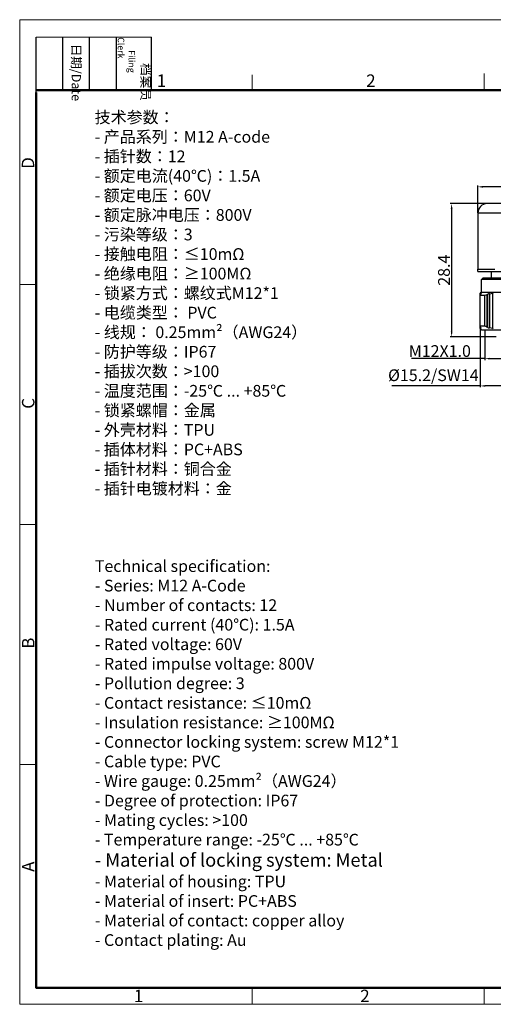
# Model space of a CAD drawing. Units: millimetres. Extents: x 2786 to 3083, y 634 to 844.
# Drawn here: x 2786 to 2887, y 634 to 844 of the extents above; entities that cross this region are included whole.
import ezdxf

# ---------------------------------------------------------------- set-up
doc = ezdxf.new("R2010")
doc.units = ezdxf.units.MM
doc.header["$LTSCALE"] = 65.395
doc.header["$PDMODE"] = 3
doc.header["$PDSIZE"] = 8
doc.layers.get('Defpoints').update_dxf_attribs({"linetype": 'CONTINUOUS'})
doc.layers.add('02___PRT_ALL_AXES', color=7, linetype='CONTINUOUS')
for name, color, linetype, lineweight in [('Dim', 3, 'CONTINUOUS', 15), ('图框', 7, 'CONTINUOUS', 20), ('打标文字', 3, 'CONTINUOUS', 20)]:
    doc.layers.add(name, color=color, linetype=linetype, lineweight=lineweight)
doc.styles.add('Romans', font='romans.shx', dxfattribs={"width": 0.75})
doc.styles.add('Romans字体', font='romans.shx', dxfattribs={"width": 0.75})
doc.styles.get("Standard").update_dxf_attribs({"font": 'txt', "width": 0.75})
doc.dimstyles.new('01', dxfattribs={"dimscale": 0.25, "dimtxt": 5, "dimasz": 4.5, "dimexe": 1.2, "dimexo": 0.2, "dimgap": 0.5, "dimtad": 1, "dimdsep": 46, "dimtxsty": 'Romans字体', "dimcen": 0, "dimclrd": 1, "dimclre": 6, "dimclrt": 4, "dimazin": 2, "dimtfac": 1, "dimtofl": 0, "dimtmove": 0, "dimatfit": 3, "dimfxl": 1, "dimtolj": 1, "dimtzin": 0, "dimarcsym": 0})

# ---------------------------------------------------------------- blocks, each defined once
blk = doc.blocks.new('A4图框-NEW')
at = {"layer": '图框', "color": 1, "lineweight": 18}
for p, q in [((833.41, 690.53), (833.41, 480.53)), ((833.41, 690.53), (1130.41, 690.53)), ((833.41, 480.53), (1130.41, 480.53))]:
    blk.add_line(p, q, dxfattribs=at)
at = {"layer": '图框', "lineweight": -3}
for p, q in [((836.91, 675.02), (836.91, 686.79)), ((842.62, 675.53), (842.62, 686.79)), ((848.33, 675.53), (848.33, 686.79)), ((854.05, 675.53), (854.05, 686.79)), ((861.54, 675.53), (861.54, 686.79)), ((842.62, 675.53), (842.62, 685.02)), ((848.33, 675.53), (848.33, 685.02)), ((854.05, 675.53), (854.05, 685.02)), ((836.91, 675.02), (836.91, 684.5))]:
    blk.add_line(p, q, dxfattribs=at)
at = {"layer": '图框', "lineweight": 18}
blk.add_line((836.91, 686.79), (861.54, 686.79), dxfattribs=at)
at = {"layer": '图框', "color": 6}
for p, q in [((882.95, 678.8), (882.95, 675.53)), ((932.48, 679.03), (932.48, 675.53)), ((836.91, 634.07), (833.41, 634.07)), ((836.91, 582.89), (833.41, 582.89)), ((836.91, 531.71), (833.41, 531.71)), ((882.95, 484.03), (882.95, 480.53)), ((932.48, 484.03), (932.48, 480.53))]:
    blk.add_line(p, q, dxfattribs=at)
at = {"layer": '图框', "lineweight": 50}
for p, q in [((836.91, 675.53), (1126.93, 675.53)), ((836.91, 484.02), (836.91, 675.02)), ((836.85, 484.03), (1126.93, 484.03))]:
    blk.add_line(p, q, dxfattribs=at)
at = {"layer": '图框', "char_height": 1.959, "width": 11.2554, "attachment_point": 4, "rotation": 270}
for s, insert in [('\\pi0.7115;日期{\\Fromans|c134;/Date}', (845.48, 686.79)), ('\\pi2.8203;档案员{\\H0.7x;\\P\\pi1.4159;\\Fromans|c134;Filing Clerk\\fFangSong_GB2312|b0|i0|c134|p49; }', (857.79, 686.79))]:
    blk.add_mtext(s, dxfattribs=dict(at, insert=insert))
at = {"layer": '图框', "color": 6, "char_height": 2.65, "width": 2.5579, "attachment_point": 1, "style": 'Romans字体'}
for s, insert in [('1', (862.63, 678.86)), ('2', (907.3, 678.86)), ('1', (857.76, 483.65)), ('2', (906.03, 483.65))]:
    blk.add_mtext(s, dxfattribs=dict(at, insert=insert))
at = {"layer": '图框', "color": 6, "char_height": 2.65, "width": 2.5579, "attachment_point": 1, "rotation": 90, "style": 'Romans字体'}
for s, insert in [('D', (833.85, 658.73)), ('C', (833.9, 607.55)), ('B', (833.9, 556.37)), ('A', (833.9, 508.79))]:
    blk.add_mtext(s, dxfattribs=dict(at, insert=insert))
blk = doc.blocks.new('*D57')
at = {"layer": 'Defpoints', "color": 0, "lineweight": 5, "transparency": 16777216}
for p in [(2883.92, 807.87), (2883.92, 802.29), (2918.92, 800.09)]:
    blk.add_point(p, dxfattribs=at)
at = {"layer": 'Dim', "color": 6, "lineweight": -2, "transparency": 16777216}
for p, q in [((2883.92, 802.34), (2883.92, 808.17)), ((2918.92, 800.14), (2918.92, 808.17))]:
    blk.add_line(p, q, dxfattribs=at)
at = {"layer": 'Dim', "color": 1, "lineweight": -2, "transparency": 16777216}
blk.add_line((2917.79, 807.87), (2885.04, 807.87), dxfattribs=at)
at = {"layer": 'Dim', "color": 1, "lineweight": 5, "transparency": 16777216}
for points in [[(2885.04, 808.06), (2885.04, 807.68), (2883.92, 807.87)], [(2917.79, 808.06), (2917.79, 807.68), (2918.92, 807.87)]]:
    blk.add_solid(points, dxfattribs=at)
at = {"layer": 'Dim', "color": 4, "transparency": 16777216, "insert": (2901.42, 809.49), "char_height": 2.5, "attachment_point": 5, "style": 'Romans字体'}
blk.add_mtext('\\A1;35', dxfattribs=at)
blk = doc.blocks.new('*D58')
at = {"layer": 'Defpoints', "color": 0, "lineweight": 5, "transparency": 16777216}
for p in [(2885.92, 804.29), (2878.33, 775.89), (2887.87, 775.89)]:
    blk.add_point(p, dxfattribs=at)
at = {"layer": 'Dim', "color": 6, "lineweight": -2, "transparency": 16777216}
for p, q in [((2885.87, 804.29), (2878.03, 804.29)), ((2887.82, 775.89), (2878.03, 775.89))]:
    blk.add_line(p, q, dxfattribs=at)
at = {"layer": 'Dim', "color": 1, "lineweight": -2, "transparency": 16777216}
blk.add_line((2878.33, 803.16), (2878.33, 777.01), dxfattribs=at)
at = {"layer": 'Dim', "color": 1, "lineweight": 5, "transparency": 16777216}
for points in [[(2878.52, 803.16), (2878.14, 803.16), (2878.33, 804.29)], [(2878.14, 777.01), (2878.52, 777.01), (2878.33, 775.89)]]:
    blk.add_solid(points, dxfattribs=at)
at = {"layer": 'Dim', "color": 4, "transparency": 16777216, "insert": (2876.7, 790.09), "char_height": 2.5, "attachment_point": 5, "rotation": 90, "style": 'Romans字体'}
blk.add_mtext('\\A1;28.4', dxfattribs=at)
blk = doc.blocks.new('*D59')
at = {"layer": 'Defpoints', "color": 0, "lineweight": 5, "transparency": 16777216}
for p in [(2884.42, 777.64), (2898.42, 777.64), (2898.42, 765.41)]:
    blk.add_point(p, dxfattribs=at)
at = {"layer": 'Dim', "color": 6, "lineweight": -2, "transparency": 16777216}
for p, q in [((2884.42, 777.59), (2884.42, 765.11)), ((2898.42, 777.59), (2898.42, 765.11))]:
    blk.add_line(p, q, dxfattribs=at)
at = {"layer": 'Dim', "color": 1, "lineweight": -2, "transparency": 16777216}
for p, q in [((2884.42, 765.41), (2865.58, 765.41)), ((2897.29, 765.41), (2885.54, 765.41))]:
    blk.add_line(p, q, dxfattribs=at)
at = {"layer": 'Dim', "color": 1, "lineweight": 5, "transparency": 16777216}
for points in [[(2885.54, 765.6), (2885.54, 765.22), (2884.42, 765.41)], [(2897.29, 765.6), (2897.29, 765.22), (2898.42, 765.41)]]:
    blk.add_solid(points, dxfattribs=at)
at = {"layer": 'Dim', "color": 4, "transparency": 16777216, "insert": (2874.43, 767.69), "char_height": 2.5, "attachment_point": 5, "style": 'Romans字体'}
blk.add_mtext('\\A1;%%C15.2/SW14', dxfattribs=at)
blk = doc.blocks.new('*D54')
at = {"layer": 'Defpoints', "color": 0, "lineweight": 5, "transparency": 16777216}
for p in [(2885.41, 777.39), (2897.42, 777.39), (2897.42, 771.23)]:
    blk.add_point(p, dxfattribs=at)
at = {"layer": 'Dim', "color": 6, "lineweight": -2, "transparency": 16777216}
for p, q in [((2885.41, 777.34), (2885.41, 770.93)), ((2897.42, 777.34), (2897.42, 770.93))]:
    blk.add_line(p, q, dxfattribs=at)
at = {"layer": 'Dim', "color": 1, "lineweight": -2, "transparency": 16777216}
for p, q in [((2885.41, 771.23), (2869.78, 771.23)), ((2886.54, 771.23), (2896.3, 771.23))]:
    blk.add_line(p, q, dxfattribs=at)
at = {"layer": 'Dim', "color": 1, "lineweight": 5, "transparency": 16777216}
for points in [[(2886.54, 771.41), (2886.54, 771.04), (2885.41, 771.23)], [(2896.3, 771.04), (2896.3, 771.41), (2897.42, 771.23)]]:
    blk.add_solid(points, dxfattribs=at)
at = {"layer": 'Dim', "color": 4, "transparency": 16777216, "insert": (2875.82, 772.85), "char_height": 2.5, "attachment_point": 5, "style": 'Romans字体'}
blk.add_mtext('\\A1;M12X1.0', dxfattribs=at)

msp = doc.modelspace()

# ---------------------------------------------------------------- linework, layer by layer
at = {"layer": '02___PRT_ALL_AXES', "color": 7, "linetype": 'Continuous'}
for p, q in [((2883.916, 802.288), (2883.916, 790.288)), ((2891.204, 802.288), (2883.916, 802.288)), ((2891.261, 804.288), (2885.916, 804.288)), ((2883.916, 789.788), (2883.916, 790.288)), ((2883.916, 790.288), (2887.538, 790.288)), ((2883.916, 789.788), (2899.116, 789.788)), ((2886.816, 788.388), (2886.816, 789.788)), ((2884.966, 788.388), (2884.666, 788.088)), ((2884.666, 785.388), (2884.666, 788.088)), ((2898.166, 788.088), (2884.666, 788.088)), ((2897.866, 788.388), (2884.966, 788.388)), ((2884.666, 785.388), (2884.416, 785.177)), ((2884.416, 777.638), (2884.416, 785.178)), ((2885.353, 784.674), (2884.416, 784.674)), ((2884.537, 785.267), (2884.508, 785.245)), ((2884.554, 785.28), (2884.537, 785.267)), ((2884.554, 785.246), (2884.554, 785.28)), ((2884.554, 784.995), (2884.554, 785.096)), ((2884.666, 785.388), (2898.166, 785.388)), ((2885.353, 784.674), (2885.353, 778.238)), ((2885.86, 784.849), (2885.86, 778.03)), ((2886.048, 777.855), (2886.048, 784.995)), ((2886.415, 785.096), (2886.415, 777.735)), ((2886.466, 777.835), (2886.466, 785.012)), ((2887.029, 785.115), (2887.029, 777.712)), ((2884.416, 778.238), (2885.353, 778.238)), ((2884.666, 777.388), (2884.416, 777.638)), ((2884.534, 777.535), (2884.508, 777.558)), ((2884.554, 777.515), (2884.534, 777.535)), ((2884.554, 777.735), (2884.554, 777.855)), ((2884.554, 777.515), (2884.554, 777.557)), ((2884.666, 777.388), (2898.166, 777.388))]:
    msp.add_line(p, q, dxfattribs=at)
for centre, radius, start, end in [((2885.916, 802.288), 2, 90, 180), ((2904.97, 763.524), 29.81, 133.22372, 133.58847), ((2894.152, 772.992), 15.592, 128.20513, 128.63661), ((2889.311, 777.13), 9.278, 120.84092, 121.83771), ((2933.456, 738.77), 67.292, 136.61166, 136.78281), ((2888.527, 776.293), 8.962, 107.3122, 110.73706), ((2936.403, 719.974), 82.24, 127.7555, 127.92164), ((2881.539, 782.108), 5.719, 30.51842, 31.49976), ((2887.992, 778.272), 6.91, 98.01364, 102.75998), ((2908.973, 753.624), 38.383, 124.52828, 124.87023), ((2944.357, 825.289), 76.331, 218.25367, 218.4205), ((2889.845, 785.17), 9.125, 233.4961, 234.56576), ((2909.034, 799.413), 32.817, 221.39596, 221.75868), ((2895.713, 789.503), 16.378, 226.39024, 226.83218), ((2888.67, 785.588), 8.064, 245.71491, 249.60551), ((2944.381, 841.059), 86.008, 227.12395, 227.29491), ((2880.041, 781.013), 7.168, 332.78743, 333.68318), ((2888.012, 783.563), 5.933, 254.89441, 260.46086), ((2911.949, 807.72), 39.006, 230.29168, 230.65035)]:
    msp.add_arc(centre, radius, start, end, dxfattribs=at)
for points, knots in [([(2884.554, 785.28), (2884.56, 785.285), (2884.572, 785.294), (2884.589, 785.307), (2884.604, 785.318), (2884.615, 785.326), (2884.623, 785.331), (2884.628, 785.334), (2884.632, 785.337), (2884.636, 785.339), (2884.638, 785.34), (2884.64, 785.34), (2884.642, 785.34), (2884.642, 785.339), (2884.642, 785.339)], [0, 0, 0, 0, 0.2163649, 0.413463, 0.5874941, 0.7345919, 0.7968018, 0.8508427, 0.8963243, 0.9329314, 0.960545, 0.9793245, 0.9905689, 1, 1, 1, 1]), ([(2884.642, 785.339), (2884.642, 785.339), (2884.642, 785.337), (2884.64, 785.333), (2884.635, 785.327), (2884.627, 785.318), (2884.617, 785.307), (2884.604, 785.293), (2884.583, 785.273), (2884.566, 785.257), (2884.554, 785.246)], [0, 0, 0, 0, 0.013545, 0.0346222, 0.100099, 0.195056, 0.316391, 0.4606875, 0.6246412, 1, 1, 1, 1]), ([(2884.554, 785.096), (2884.566, 785.103), (2884.583, 785.113), (2884.605, 785.122), (2884.618, 785.127), (2884.628, 785.129), (2884.636, 785.129), (2884.642, 785.125), (2884.642, 785.121), (2884.642, 785.119)], [0, 0, 0, 0, 0.4079078, 0.5731115, 0.7081031, 0.8113371, 0.8850158, 0.940226, 1, 1, 1, 1]), ([(2884.642, 785.119), (2884.642, 785.116), (2884.64, 785.108), (2884.633, 785.091), (2884.615, 785.066), (2884.588, 785.032), (2884.566, 785.008), (2884.554, 784.995)], [0, 0, 0, 0, 0.0608481, 0.1433095, 0.3684843, 0.6595914, 1, 1, 1, 1]), ([(2886.048, 784.995), (2886.054, 785), (2886.079, 785.019), (2886.105, 785.037), (2886.126, 785.049)], [0, 0, 0, 0, 0.2476418, 1, 1, 1, 1]), ([(2886.126, 785.049), (2886.155, 785.067), (2886.199, 785.091), (2886.259, 785.115), (2886.302, 785.126), (2886.34, 785.13), (2886.373, 785.127), (2886.399, 785.116), (2886.411, 785.103), (2886.415, 785.096)], [0, 0, 0, 0, 0.3220428, 0.4743547, 0.6142645, 0.7367718, 0.8393626, 0.9245131, 1, 1, 1, 1]), ([(2884.642, 777.708), (2884.642, 777.712), (2884.64, 777.721), (2884.632, 777.741), (2884.615, 777.772), (2884.588, 777.812), (2884.566, 777.84), (2884.554, 777.855)], [0, 0, 0, 0, 0.0660739, 0.1535881, 0.3842274, 0.6719328, 1, 1, 1, 1]), ([(2884.554, 777.735), (2884.566, 777.727), (2884.583, 777.716), (2884.604, 777.704), (2884.617, 777.698), (2884.628, 777.696), (2884.636, 777.696), (2884.642, 777.701), (2884.642, 777.706), (2884.642, 777.708)], [0, 0, 0, 0, 0.4045107, 0.5687523, 0.7023471, 0.8033926, 0.8750927, 0.9323208, 1, 1, 1, 1]), ([(2884.642, 777.445), (2884.642, 777.446), (2884.642, 777.448), (2884.64, 777.453), (2884.635, 777.46), (2884.627, 777.471), (2884.616, 777.485), (2884.603, 777.501), (2884.582, 777.525), (2884.566, 777.544), (2884.554, 777.557)], [0, 0, 0, 0, 0.0149869, 0.0378762, 0.1073754, 0.2059374, 0.3295142, 0.4740534, 0.635935, 1, 1, 1, 1]), ([(2884.554, 777.515), (2884.56, 777.51), (2884.572, 777.499), (2884.588, 777.484), (2884.603, 777.471), (2884.615, 777.462), (2884.622, 777.455), (2884.627, 777.452), (2884.632, 777.448), (2884.635, 777.446), (2884.638, 777.445), (2884.64, 777.444), (2884.642, 777.444), (2884.642, 777.445), (2884.642, 777.445)], [0, 0, 0, 0, 0.2128513, 0.4084414, 0.5827109, 0.7312434, 0.7943627, 0.8492735, 0.895459, 0.9324826, 0.9601487, 0.9786203, 0.9895751, 1, 1, 1, 1]), ([(2886.048, 777.855), (2886.054, 777.85), (2886.079, 777.827), (2886.105, 777.806), (2886.126, 777.791)], [0, 0, 0, 0, 0.2479679, 1, 1, 1, 1]), ([(2886.415, 777.735), (2886.411, 777.727), (2886.4, 777.713), (2886.373, 777.698), (2886.339, 777.694), (2886.3, 777.7), (2886.257, 777.714), (2886.197, 777.742), (2886.154, 777.77), (2886.126, 777.791)], [0, 0, 0, 0, 0.0806137, 0.1669355, 0.2687458, 0.3904834, 0.5298559, 0.6812978, 1, 1, 1, 1])]:
    msp.add_open_spline(points, degree=3, knots=knots, dxfattribs=at)

# ---------------------------------------------------------------- block references
at = {"layer": 'Dim'}
msp.add_blockref('A4图框-NEW', (1952.82, 152.983), dxfattribs=at)

# ---------------------------------------------------------------- texts
at = {"layer": '打标文字', "color": 3, "insert": (2802.219, 823.957), "char_height": 2.793, "width": 71.61824, "attachment_point": 1, "style": 'Romans'}
msp.add_mtext('\\A1;{\\fFangSong_GB2312|b0|i0|c134|p49;\\H0.89509x;技术参数：\\P\\Fromans|c134;- \\fFangSong_GB2312|b0|i0|c134|p49;产品系列：\\Fromans|c134;M12 A-code\\P- \\fFangSong_GB2312|b0|i0|c134|p49;插针数：\\Fromans|c134;12                           \\P- \\fFangSong_GB2312|b0|i0|c134|p49;额定电流\\Fromans|c134;(40\\fFangSong_GB2312|b0|i0|c134|p49;℃\\Fromans|c134;)\\fFangSong_GB2312|b0|i0|c134|p49;：\\Fromans|c134;1.5A              \\P- \\fFangSong_GB2312|b0|i0|c134|p49;额定电压：\\Fromans|c134;60V                  \\P- \\fFangSong_GB2312|b0|i0|c134|p49;额定脉冲电压：\\Fromans|c134;800V      \\P- \\fFangSong_GB2312|b0|i0|c134|p49;污染等级：\\Fromans|c134;3                   \\P- \\fFangSong_GB2312|b0|i0|c134|p49;接触电阻：≤\\Fromans|c134;10m\\fFangSong_GB2312|b0|i0|c134|p49;Ω             \\P\\Fromans|c134;- \\fFangSong_GB2312|b0|i0|c134|p49;绝缘电阻：≥\\Fromans|c134;100M\\fFangSong_GB2312|b0|i0|c134|p49;Ω            \\P\\Fromans|c134;- \\fFangSong_GB2312|b0|i0|c134|p49;锁紧方式：螺纹式\\Fromans|c134;M12*1           \\P- \\fFangSong_GB2312|b0|i0|c134|p49;电缆类型：\\Fromans|c134; PVC \\P- \\fFangSong_GB2312|b0|i0|c134|p49;线规：\\Fromans|c134; 0.25mm\\fISOCPEUR|b0|i0|c0|p34;²\\A0;\\fFangSong_GB2312|b0|i0|c134|p49;\\C256;（\\Fromans|c134;AWG24\\fFangSong_GB2312|b0|i0|c134|p49;）\\A1;\\Fromans|c134;\\C3;              \\P- \\fFangSong_GB2312|b0|i0|c134|p49;防护等级：\\Fromans|c134;IP67               \\P- \\fFangSong_GB2312|b0|i0|c134|p49;插拔次数：\\Fromans|c134;>100            \\P- \\fFangSong_GB2312|b0|i0|c134|p49;温度范围：\\Fromans|c134;-25\\fFangSong_GB2312|b0|i0|c134|p49;℃\\Fromans|c134; ... +85\\fFangSong_GB2312|b0|i0|c134|p49;℃\\Fromans|c134; \\P- \\fFangSong_GB2312|b0|i0|c134|p49;锁紧螺帽：金属\\Fromans|c134;       \\P- \\fFangSong_GB2312|b0|i0|c134|p49;外壳材料：\\Fromans|c134;TPU                        \\P- \\fFangSong_GB2312|b0|i0|c134|p49;插体材料：\\Fromans|c134;PC+ABS                         \\P- \\fFangSong_GB2312|b0|i0|c134|p49;插针材料：铜合金\\Fromans|c134;                      \\P- \\fFangSong_GB2312|b0|i0|c134|p49;插针电镀材料：金\\P\\Fromans|c134;\\H1.1172x;                                   \\P\\P  }', dxfattribs=at)
at = {"layer": '打标文字', "color": 3, "insert": (2802.253, 728.234), "char_height": 2.85, "width": 142.88949, "attachment_point": 1}
msp.add_mtext('\\A1;{\\Fromans|c134;\\H0.87719x;Technical specification:\\P- Series: M12 A-Code\\P- Number of contacts: 12\\P- \\A0;Rated current (40\\fFangSong_GB2312|b0|i0|c134|p49;℃\\Fromans|c134;)\\A1;: 1.5A\\P- \\A0;Rated voltage\\A1;: 60V\\P- \\A0;Rated impulse voltage\\A1;: 800V\\P- \\A0;Pollution degree\\A1;: 3\\P- \\A0;Contact resistance\\A1;: \\fFangSong_GB2312|b0|i0|c134|p49;≤\\Fromans|c134;10m\\fFangSong_GB2312|b0|i0|c134|p49;Ω\\P\\Fromans|c134;- Insulation resistance: \\fFangSong_GB2312|b0|i0|c134|p49;≥\\Fromans|c134;100M\\fFangSong_GB2312|b0|i0|c134|p49;Ω \\P\\Fromans|c134;- \\A0;Connector locking system\\A1;: \\A0;screw\\A1; M12*1\\P- \\A0;Cable type\\A1;\\Fromans|c0;: P\\Fromans|c134;VC\\Fromans|c0; \\P- Wire gauge: \\Fromans|c134;0.\\Fromans|c0;25\\Fromans|c134;mm\\fISOCPEUR|b0|i0|c0|p34;²\\A0;\\fFangSong_GB2312|b0|i0|c134|p49;\\C256;（\\Fromans|c134;AWG2\\Fromans|c0;4\\fFangSong_GB2312|b0|i0|c134|p49;）\\A1;\\Fromans|c0;\\C3; \\P\\Fromans|c134;- \\A0;Degree of protection\\A1;: IP67\\P- \\A0;Mating cycles\\A1;: \\fFangSong_GB2312|b0|i0|c134|p49;>\\Fromans|c134;100  \\P- \\A0;Temperature range\\A1;: -\\Fromans|c0;2\\Fromans|c134;5\\fFangSong_GB2312|b0|i0|c134|p49;℃\\Fromans|c134; ... +85\\fFangSong_GB2312|b0|i0|c134|p49;℃\\P\\Fromans|c134;\\H1.14x;- Material of locking system: Metal\\P\\H0.87719x;- \\A0;Material of housing: \\Fromans|c0;TP\\Fromans|c134;U\\P\\A1;- \\A0;Material of insert\\A1;: PC+ABS\\P- \\A0;Material of contact\\A1;: \\A0;copper alloy\\P\\A1;- \\A0;Contact plating\\A1;: \\A0;Au\\P\\A1;\\H1.14x;\\P\\P  }', dxfattribs=at)

# ---------------------------------------------------------------- dimensions: what is measured, and where the dimension line sits
at = {"layer": 'Dim'}
dim = msp.add_linear_dim(base=(2883.916, 807.87), p1=(2918.916, 800.088), p2=(2883.916, 802.288), dimstyle='01', override={"dimtxt": 10, "dimgap": 1.5}, dxfattribs=at)
dim.commit()
dim.dimension.update_dxf_attribs({"geometry": '*D57', "text_midpoint": (2901.416, 809.495)})
dim = msp.add_linear_dim(base=(2878.328, 775.888), p1=(2885.916, 804.288), p2=(2887.866, 775.888), angle=90, dimstyle='01', override={"dimtxt": 10, "dimgap": 1.5}, dxfattribs=at)
dim.commit()
dim.dimension.update_dxf_attribs({"geometry": '*D58', "text_midpoint": (2876.703, 790.088)})
for base, p1, p2, text, override, picture, middle in [((2898.416, 765.411), (2884.416, 777.638), (2898.416, 777.638), '%%C15.2/SW<>', {"dimtxt": 10, "dimgap": 1.5}, '*D59', (2874.434, 765.411)), ((2897.423, 771.225), (2885.411, 777.388), (2897.423, 777.388), 'M12X1.0', {"dimtxt": 10, "dimgap": 1.5, "dimtxsty": 'Romans字体'}, '*D54', (2875.816, 771.225))]:
    dim = msp.add_linear_dim(base=base, p1=p1, p2=p2, text=text, dimstyle='01', override=override, dxfattribs=at)
    dim.commit()
    dim.dimension.update_dxf_attribs({"geometry": picture, "text_midpoint": middle, "dimtype": 160})

doc.saveas('drawing.dxf')
